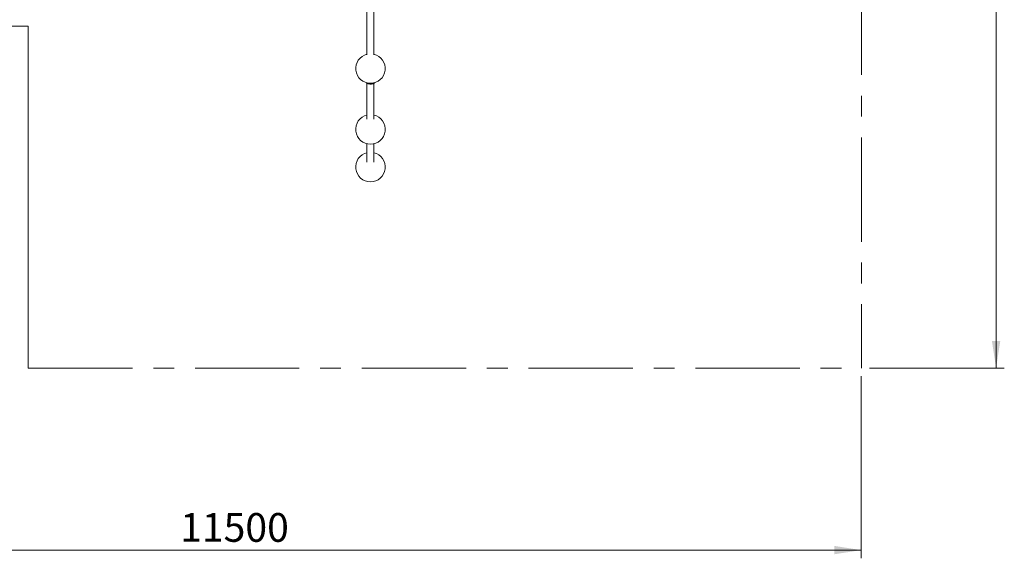
# Model space of a CAD drawing. Units: millimetres. Extents: x 5 to 415, y 5 to 292.
# Drawn here: x 154 to 274, y 106 to 172 of the extents above; entities that cross this region are included whole.
import ezdxf

# ---------------------------------------------------------------- set-up
doc = ezdxf.new("R2010")
doc.units = ezdxf.units.MM
doc.linetypes.add('CENTERX2', pattern=[20.32, 12.7, -2.54, 2.54, -2.54])
doc.layers.add('1', color=7, linetype='Continuous', lineweight=15)
doc.styles.add('SLDTEXTSTYLE0', font='ISOCP', dxfattribs={"width": 0.96})
doc.dimstyles.new('SLDDIMSTYLE0', dxfattribs={"dimtxt": 3.5, "dimasz": 3.302, "dimexe": 0, "dimexo": 0.0625, "dimgap": 0.875, "dimtad": 2, "dimlfac": 50, "dimrnd": 1e-09, "dimzin": 12, "dimdsep": 46, "dimtxsty": 'SLDTEXTSTYLE0', "dimsah": 1, "dimcen": 0.09, "dimadec": 0, "dimazin": 0, "dimtfac": 1, "dimtofl": 0, "dimtmove": 0, "dimatfit": 3, "dimfxl": 0, "dimtolj": 1, "dimtzin": 12, "dimarcsym": 0})

# ---------------------------------------------------------------- blocks, each defined once
blk = doc.blocks.new('*D7')
at = {"layer": '1'}
for p, q in [((257.19, 279.11), (273.61, 279.11)), ((272.61, 279.11), (272.61, 129.11)), ((257.19, 129.11), (273.61, 129.11))]:
    blk.add_line(p, q, dxfattribs=at)
for points in [[(272.61, 279.11), (272.1, 275.81), (273.12, 275.81)], [(272.61, 129.11), (273.12, 132.41), (272.1, 132.41)]]:
    blk.add_solid(points, dxfattribs=at)
at = {"layer": '1', "insert": (268.1, 189.71), "char_height": 3.5, "attachment_point": 1, "rotation": 90, "style": 'SLDTEXTSTYLE0'}
blk.add_mtext('7500', dxfattribs=at)
blk = doc.blocks.new('*D10')
at = {"layer": '1'}
for p, q in [((26.19, 169.76), (26.19, 105.93)), ((256.19, 128.11), (256.19, 105.93)), ((26.19, 106.93), (256.19, 106.93))]:
    blk.add_line(p, q, dxfattribs=at)
for points in [[(26.19, 106.93), (29.49, 106.42), (29.49, 107.44)], [(256.19, 106.93), (252.89, 107.44), (252.89, 106.42)]]:
    blk.add_solid(points, dxfattribs=at)
at = {"layer": '1', "insert": (173.2, 111.44), "char_height": 3.5, "attachment_point": 1, "style": 'SLDTEXTSTYLE0'}
blk.add_mtext('11500', dxfattribs=at)

msp = doc.modelspace()

# ---------------------------------------------------------------- linework, layer by layer
at = {"color": 7, "linetype": 'Continuous', "lineweight": 15}
for p, q in [((195.96772, 173.022), (195.96772, 167.2457)), ((196.81572, 167.2457), (196.81572, 173.022)), ((195.96772, 163.78759), (195.96772, 159.42841)), ((196.81572, 159.42841), (196.81572, 163.78741)), ((195.96772, 156.42452), (195.96772, 154.19778)), ((196.81572, 154.19778), (196.81572, 156.42452))]:
    msp.add_line(p, q, dxfattribs=at)
at = {"color": 8, "linetype": 'Continuous', "lineweight": 15, "flags": 128}
msp.add_lwpolyline([(195.95683, 163.84383), (195.96671, 163.83942), (196.0091, 163.82306), (196.05647, 163.80852), (196.10822, 163.79598), (196.16365, 163.78562), (196.22207, 163.77756), (196.28269, 163.77192), (196.34474, 163.76876), (196.40739, 163.76812), (196.46985, 163.77002), (196.53128, 163.77443), (196.5909, 163.7813), (196.64792, 163.79052), (196.7016, 163.80199), (196.75124, 163.81555), (196.79619, 163.83102), (196.82661, 163.84383)], dxfattribs=at)
at = {"color": 7, "linetype": 'Continuous', "lineweight": 15}
for centre in [(196.39172, 165.5905), (196.39172, 158.17386), (196.39172, 153.58875)]:
    msp.add_arc(centre, 1.8, 103.6243731, 76.3756269, dxfattribs=at)
msp.add_open_spline([(195.87347, 163.86868), (195.87702, 163.86343), (195.88681, 163.84895), (195.90784, 163.82836), (195.93669, 163.80573), (195.97202, 163.78471), (196.01324, 163.76559), (196.05923, 163.74895), (196.10858, 163.73501), (196.16047, 163.7237), (196.21442, 163.7149), (196.26999, 163.70855), (196.32667, 163.70462), (196.38394, 163.70309), (196.44123, 163.70397), (196.49795, 163.70723), (196.55354, 163.71288), (196.60746, 163.7209), (196.65925, 163.7313), (196.7085, 163.74416), (196.75492, 163.75962), (196.79825, 163.77803), (196.83665, 163.79906), (196.86888, 163.82243), (196.89397, 163.84578), (196.90635, 163.86323), (196.91181, 163.87091)], degree=3, knots=[0, 0, 0, 0, 0.020449097, 0.056429555, 0.096016271, 0.139500049, 0.185458514, 0.231380574, 0.276384451, 0.320541575, 0.364071943, 0.407172435, 0.449997021, 0.492667491, 0.535286732, 0.577938876, 0.620701419, 0.663682484, 0.707013456, 0.750865156, 0.795467356, 0.841120359, 0.888133742, 0.930788064, 0.969513436, 1, 1, 1, 1], dxfattribs=at)
at = {"layer": '1', "linetype": 'CENTERX2'}
for p, q in [((256.19284, 279.11151), (256.19284, 129.11151)), ((154.70016, 170.75922), (26.19284, 170.75922)), ((154.70016, 129.11151), (256.19284, 129.11151))]:
    msp.add_line(p, q, dxfattribs=at)
at = {"layer": '1'}
msp.add_line((154.70016, 170.75922), (154.70016, 129.11151), dxfattribs=at)

# ---------------------------------------------------------------- dimensions: what is measured, and where the dimension line sits
for base, p1, angle, picture, middle in [((272.61001, 129.11151), (256.19284, 279.11151), 90, '*D7', (272.61001, 194.60176)), ((256.19284, 106.93068), (26.19284, 170.75922), 0, '*D10', (178.61101, 106.93068))]:
    dim = msp.add_linear_dim(base=base, p1=p1, p2=(256.19284, 129.11151), angle=angle, dimstyle='SLDDIMSTYLE0', dxfattribs=at)
    dim.commit()
    dim.dimension.update_dxf_attribs({"geometry": picture, "text_midpoint": middle, "dimtype": 160})

doc.saveas('drawing.dxf')
